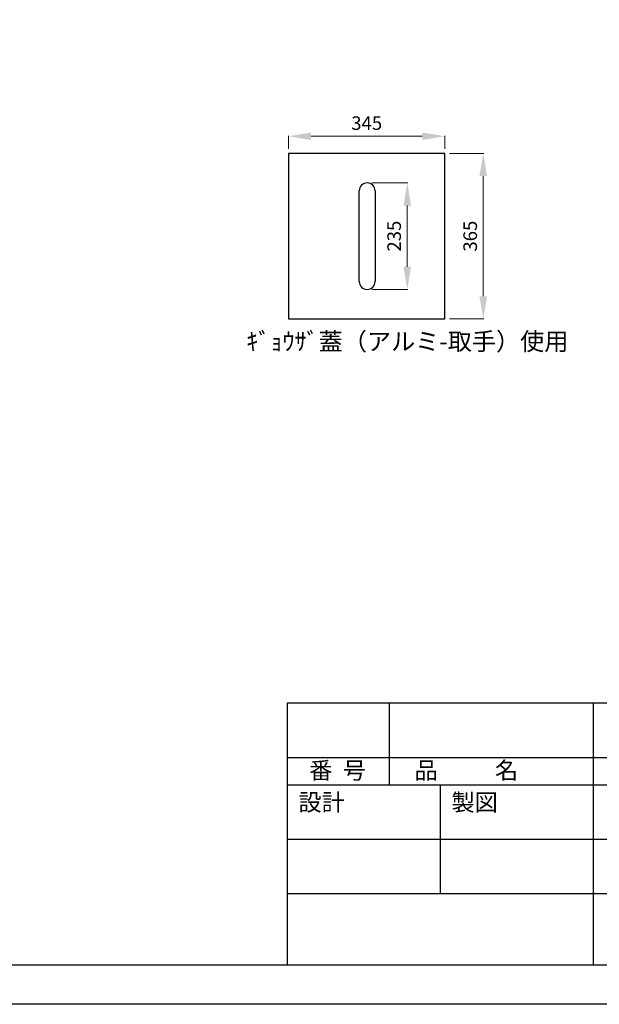
# Model space of a CAD drawing. Units: millimetres. Extents: x -237 to 5922, y -87 to 4257.
# Drawn here: x 3025 to 4303, y -87 to 2085 of the extents above; entities that cross this region are included whole.
import ezdxf

# ---------------------------------------------------------------- set-up
doc = ezdxf.new("R2010")
doc.units = ezdxf.units.MM
doc.layers.add('印刷枠', color=8, linetype='Continuous', plot=False)
doc.layers.add('外形１', color=7, linetype='Continuous')
doc.styles.get("Standard").update_dxf_attribs({"font": 'romans.shx', "bigfont": 'bigfont.shx'})
doc.dimstyles.get("Standard").update_dxf_attribs({"dimtxt": 10, "dimasz": 50, "dimexe": 1, "dimexo": 10, "dimgap": 10, "dimtad": 1, "dimdsep": 46, "dimtxsty": 'STANDARD', "dimcen": 0, "dimclrd": 3, "dimclre": 3, "dimclrt": 2, "dimadec": 1, "dimazin": 2, "dimtp": 0.1, "dimtm": 0.1, "dimtfac": 0.71, "dimtmove": 0, "dimatfit": 3, "dimfxl": 1, "dimlwd": 18, "dimlwe": 18, "dimarcsym": 0})

# ---------------------------------------------------------------- blocks, each defined once
blk = doc.blocks.new('*D272')
at = {"color": 3, "lineweight": 18, "transparency": 16777216}
for p, q in [((3801.4, 1725), (3880.8, 1725)), ((3879.8, 1675), (3879.8, 1540)), ((3801.4, 1490), (3880.8, 1490))]:
    blk.add_line(p, q, dxfattribs=at)
at = {"color": 3, "transparency": 16777216}
for points in [[(3871.5, 1675), (3888.2, 1675), (3879.8, 1725)], [(3871.5, 1540), (3888.2, 1540), (3879.8, 1490)]]:
    blk.add_solid(points, dxfattribs=at)
at = {"layer": 'Defpoints', "color": 0, "transparency": 16777216}
for p in [(3791.4, 1725), (3791.4, 1490), (3879.8, 1490)]:
    blk.add_point(p, dxfattribs=at)
at = {"color": 2, "transparency": 16777216, "insert": (3854.8, 1607.5), "char_height": 30, "attachment_point": 5, "rotation": 90}
blk.add_mtext('235', dxfattribs=at)
blk = doc.blocks.new('*D273')
at = {"color": 3, "lineweight": 18, "transparency": 16777216}
for p, q in [((3617.9, 1800), (3617.9, 1828.9)), ((3667.9, 1827.9), (3912.9, 1827.9)), ((3962.9, 1799.9), (3962.9, 1828.9))]:
    blk.add_line(p, q, dxfattribs=at)
at = {"color": 3, "transparency": 16777216}
for points in [[(3667.9, 1836.2), (3667.9, 1819.6), (3617.9, 1827.9)], [(3912.9, 1836.2), (3912.9, 1819.6), (3962.9, 1827.9)]]:
    blk.add_solid(points, dxfattribs=at)
at = {"layer": 'Defpoints', "color": 0, "transparency": 16777216}
for p in [(3962.9, 1827.9), (3617.9, 1790), (3962.9, 1789.9)]:
    blk.add_point(p, dxfattribs=at)
at = {"color": 2, "transparency": 16777216, "insert": (3790.4, 1852.9), "char_height": 30, "attachment_point": 5}
blk.add_mtext('345', dxfattribs=at)
blk = doc.blocks.new('*D274')
at = {"color": 3, "lineweight": 18, "transparency": 16777216}
for p, q in [((3972.9, 1790), (4048.5, 1790)), ((4047.5, 1475), (4047.5, 1740)), ((3972.9, 1425), (4048.5, 1425))]:
    blk.add_line(p, q, dxfattribs=at)
at = {"color": 3, "transparency": 16777216}
for points in [[(4039.1, 1740), (4055.8, 1740), (4047.5, 1790)], [(4039.1, 1475), (4055.8, 1475), (4047.5, 1425)]]:
    blk.add_solid(points, dxfattribs=at)
at = {"layer": 'Defpoints', "color": 0, "transparency": 16777216}
for p in [(3962.9, 1790), (4047.5, 1790), (3962.9, 1425)]:
    blk.add_point(p, dxfattribs=at)
at = {"color": 2, "transparency": 16777216, "insert": (4022.5, 1607.5), "char_height": 30, "attachment_point": 5, "rotation": 90}
blk.add_mtext('365', dxfattribs=at)

msp = doc.modelspace()

# ---------------------------------------------------------------- linework, layer by layer
for p, q in [((3617.872, 1790.0009), (3617.872, 1425.0009)), ((3962.872, 1789.8759), (3617.872, 1789.8759)), ((3962.872, 1425.0009), (3962.872, 1790.0009)), ((3617.872, 1425.0009), (3962.872, 1425.0009)), ((5872.5, 577.5), (3615, 577.5)), ((3615, 577.5), (3615, 0)), ((3840, 577.5), (3840, 397.5)), ((4290, 577.5), (4290, 0)), ((3615, 457.5), (5872.5, 457.5)), ((3615, 397.5), (5872.5, 397.5)), ((3952.5, 397.5), (3952.5, 157.5)), ((3615, 277.5), (5872.5, 277.5)), ((3615, 157.5), (5872.5, 157.5)), ((0, 0), (5872.5, 0)), ((3615, 0), (5872.5, 0))]:
    msp.add_line(p, q)
at = {"color": 4}
for p, q in [((3773.8979, 1507.5009), (3773.8979, 1707.5009)), ((3808.8979, 1707.5009), (3808.8979, 1507.5009))]:
    msp.add_line(p, q, dxfattribs=at)
for centre, start, end in [((3791.3979, 1707.5009), 0, 180), ((3791.3979, 1507.5009), 180, 0)]:
    msp.add_arc(centre, 17.5, start, end, dxfattribs=at)
at = {"layer": '印刷枠'}
msp.add_lwpolyline([(-237, 4257), (5922, 4257), (5922, -87), (-237, -87)], close=True, dxfattribs=at)

# ---------------------------------------------------------------- texts
for s, p in [('番  号', (3663.6048, 410.1762)), ('品           名', (3895.9659, 410.1762)), ('設計', (3639.8859, 339.8423)), ('製図', (3977.3859, 339.8423))]:
    msp.add_text(s, height=37.5).set_placement(p)
at = {"layer": '外形１', "insert": (3524.9638, 1394.7515), "char_height": 39, "attachment_point": 1}
msp.add_mtext('ｷﾞｮｳｻﾞ蓋（アルミ-取手）使用', dxfattribs=at)

# ---------------------------------------------------------------- dimensions: what is measured, and where the dimension line sits
at = {"color": 4}
dim = msp.add_linear_dim(base=(3962.872, 1827.9079), p1=(3617.872, 1790.0009), p2=(3962.872, 1789.8759), dimstyle='STANDARD', override={"dimscale": 1, "dimtxt": 30, "dimdec": 0, "dimtix": 0, "dimtofl": 1, "dimtmove": 0, "dimatfit": 3}, dxfattribs=at)
dim.commit()
dim.dimension.update_dxf_attribs({"geometry": '*D273', "text_midpoint": (3790.372, 1852.9079)})
for base, p1, p2, picture, middle in [((4047.4803, 1790.0009), (3962.872, 1425.0009), (3962.872, 1790.0009), '*D274', (4022.4803, 1607.5009)), ((3879.8381, 1490.0009), (3791.3979, 1725.0009), (3791.3979, 1490.0009), '*D272', (3854.8381, 1607.5009))]:
    dim = msp.add_linear_dim(base=base, p1=p1, p2=p2, angle=90, dimstyle='STANDARD', override={"dimscale": 1, "dimtxt": 30, "dimdec": 0, "dimtix": 0, "dimtofl": 1, "dimtmove": 0, "dimatfit": 3}, dxfattribs=at)
    dim.commit()
    dim.dimension.update_dxf_attribs({"geometry": picture, "text_midpoint": middle})

doc.saveas('drawing.dxf')
